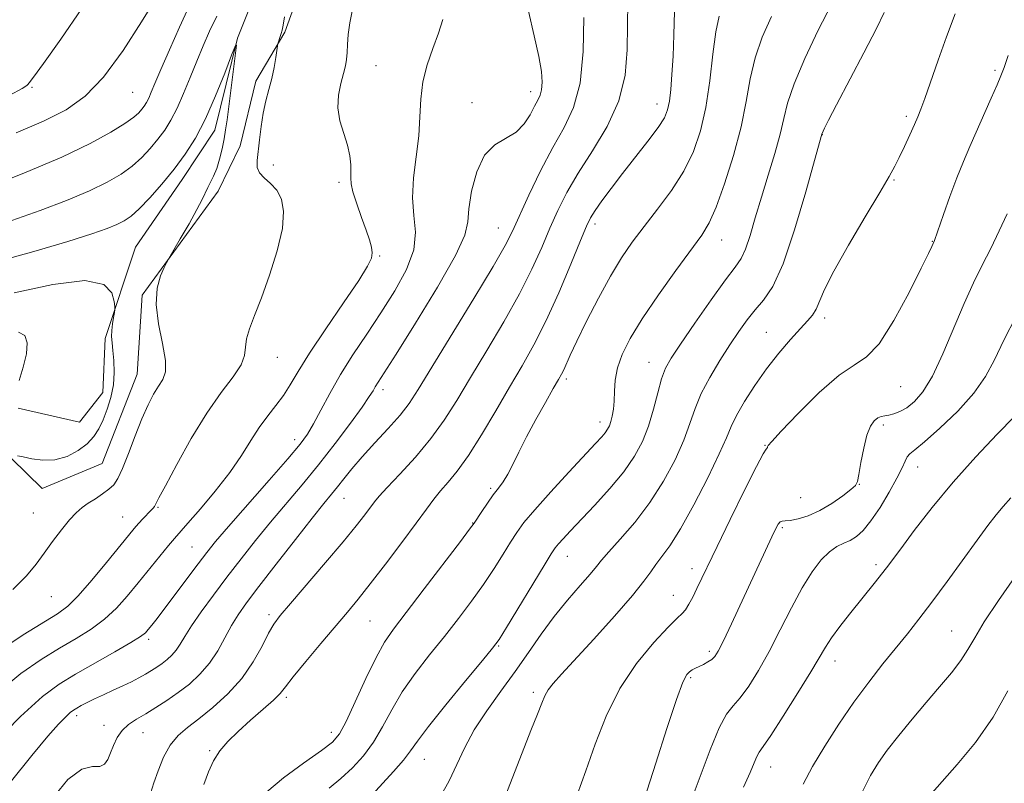
# Model space of a CAD drawing. Extents: x 2044800 to 2047700, y 327300 to 330200.
# Drawn here: x 2047032 to 2047220, y 329149 to 329296 of the extents above; entities that cross this region are included whole.
import ezdxf

# ---------------------------------------------------------------- set-up
doc = ezdxf.new("R2010")
doc.units = 0
doc.header["$MEASUREMENT"] = 0
for name, color, linetype, lineweight in [('DTM HARD BREAKLINE', 7, 'Continuous', 0), ('DTM SPOT ELEVATION', 2, 'Continuous', 13), ('INDEX CONTOUR', 41, 'Continuous', 13), ('INTERMEDIATE CONTOUR', 44, 'Continuous', 0)]:
    doc.layers.add(name, color=color, linetype=linetype, lineweight=lineweight)

msp = doc.modelspace()

# ---------------------------------------------------------------- linework, layer by layer
at = {"layer": 'DTM HARD BREAKLINE'}
for points in [[(2047031.97, 329221.22, 1100.19), (2047043.66, 329218.57, 1100.91), (2047048.14, 329224.24, 1101.27), (2047048.6, 329234.53, 1101.68), (2047054.35, 329252, 1102.65), (2047063.29, 329264.97, 1103.28), (2047069.52, 329274.36, 1103.3), (2047073.89, 329291.95, 1104.02), (2047079.53, 329306.27, 1104.62), (2047079.33, 329329.45, 1105.44), (2047095.7, 329340.98, 1106.85), (2047096.16, 329367.46, 1107.59), (2047100.01, 329381.35, 1108.06), (2047109.96, 329389.94, 1109.04), (2047117.44, 329397.41, 1109.43), (2047121.71, 329410.62, 1109.29), (2047132.77, 329416.48, 1109.84), (2047151.91, 329424.32, 1110.97), (2047177.63, 329432.91, 1113.25), (2047189.51, 329439.6, 1114), (2047192.18, 329447.86, 1114.54)], [(2047202.64, 329444.52, 1116.79), (2047197.77, 329435.83, 1116.36), (2047185.63, 329427.5, 1115.87), (2047181.57, 329421.84, 1115.23), (2047169.9, 329423.11, 1114.54), (2047160.9, 329416.72, 1113.72), (2047142.58, 329408.74, 1113.04), (2047136.5, 329398.54, 1112.18), (2047127.5, 329392.29, 1111.75), (2047119.6, 329385.09, 1110.83), (2047114.38, 329370.09, 1109.76), (2047114.21, 329357.6, 1109.54), (2047108.03, 329342.87, 1109.13), (2047090.11, 329320.77, 1107.81), (2047087.22, 329305.24, 1106.81), (2047082.94, 329293.13, 1106.15), (2047077.39, 329283.75, 1105.54), (2047074.35, 329271.38, 1105.03), (2047070.17, 329262.7, 1104.33), (2047055.66, 329242.82, 1103.84), (2047054.69, 329227.72, 1103.12), (2047047.98, 329210.65, 1103), (2047036.5, 329205.89, 1102.59), (2047030.69, 329211.6, 1102.11)]]:
    msp.add_polyline3d(points, dxfattribs=at)
at = {"layer": 'DTM SPOT ELEVATION'}
for p in [(2047100.31, 329286.73, 1108.84), (2047218.69, 329285.8, 1129.74), (2047034.59, 329282.61, 1111.84), (2047053.81, 329281.64, 1109.14), (2047129.93, 329281.77, 1111.44), (2047118.68, 329279.63, 1111.44), (2047154.04, 329279.38, 1117.34), (2047201.72, 329277.01, 1127.64), (2047185.68, 329273.54, 1126.04), (2047080.71, 329267.74, 1106.84), (2047093.27, 329264.41, 1107.64), (2047199.33, 329264.86, 1128.14), (2047123.71, 329255.66, 1113.14), (2047142.19, 329256.42, 1118.44), (2047166.41, 329253.4, 1122.74), (2047206.67, 329253.14, 1129.94), (2047101.05, 329250.32, 1108.14), (2047186.11, 329238.44, 1128.44), (2047174.95, 329235.7, 1127.14), (2047081.46, 329230.94, 1106.74), (2047152.5, 329230, 1123.24), (2047136.71, 329226.79, 1120.34), (2047101.66, 329224.78, 1112.44), (2047200.63, 329225.36, 1130.84), (2047143.16, 329218.61, 1121.44), (2047197.31, 329217.99, 1132.34), (2047084.78, 329215.2, 1109.44), (2047174.67, 329214.09, 1129.94), (2047203.85, 329209.96, 1134.74), (2047122.24, 329205.88, 1119.74), (2047192.72, 329206.67, 1132.04), (2047094.21, 329204.01, 1114.84), (2047181.54, 329204.1, 1130.84), (2047058.65, 329202.26, 1106.14), (2047034.86, 329201.16, 1103.14), (2047051.91, 329200.42, 1105.14), (2047118.81, 329199.25, 1119.94), (2047177.98, 329198.35, 1132.24), (2047065.15, 329194.65, 1109.04), (2047136.89, 329192.87, 1124.74), (2047195.93, 329191.29, 1135.64), (2047160.76, 329190.56, 1129.44), (2047038.27, 329185.15, 1104.84), (2047157.16, 329185.42, 1129.24), (2047079.9, 329181.73, 1115.64), (2047099.19, 329180.54, 1118.94), (2047210.37, 329178.59, 1139.14), (2047056.86, 329177.02, 1110.34), (2047123.79, 329175.73, 1124.14), (2047164.06, 329174.74, 1131.64), (2047188.06, 329172.85, 1136.64), (2047160.47, 329169.68, 1132.24), (2047130.43, 329166.9, 1127.64), (2047083.23, 329165.92, 1118.34), (2047043.12, 329162.39, 1112.44), (2047048.34, 329160.55, 1113.44), (2047055.8, 329159.19, 1114.84), (2047091.8, 329159.23, 1119.44), (2047068.56, 329155.72, 1117.84), (2047109.55, 329154.06, 1124.84), (2047175.81, 329152.62, 1136.74)]:
    msp.add_point(p, dxfattribs=at)
at = {"layer": 'INDEX CONTOUR'}
for points in [[(2047031.573, 329273.885, 1110), (2047036.805, 329276.134, 1110), (2047041.099, 329278.297, 1110), (2047044.749, 329280.884, 1110), (2047048.272, 329284.55, 1110), (2047052, 329289.619, 1110), (2047055.539, 329295.089, 1110), (2047060.589, 329303.39, 1110)], [(2047165.934, 329296.188, 1120), (2047165.325, 329293.2, 1120), (2047164.749, 329288.891, 1120), (2047164.129, 329283.817, 1120), (2047163.374, 329278.743, 1120), (2047162.385, 329274.263, 1120), (2047161.039, 329270.283, 1120), (2047159.204, 329266.541, 1120), (2047156.829, 329262.841, 1120), (2047154.178, 329259.262, 1120), (2047151.597, 329255.952, 1120), (2047149.334, 329252.963, 1120), (2047147.257, 329249.946, 1120), (2047145.138, 329246.458, 1120), (2047142.843, 329242.252, 1120), (2047140.601, 329237.871, 1120), (2047138.733, 329234.059, 1120), (2047137.472, 329231.377, 1120), (2047136.213, 329228.568, 1120), (2047135.797, 329227.729, 1120), (2047135.218, 329226.693, 1120), (2047134.235, 329224.985, 1120), (2047132.707, 329222.302, 1120), (2047130.884, 329219.028, 1120), (2047129.114, 329215.716, 1120), (2047127.669, 329212.827, 1120), (2047126.517, 329210.449, 1120), (2047125.545, 329208.575, 1120), (2047124.649, 329207.153, 1120), (2047123.743, 329205.937, 1120), (2047122.747, 329204.635, 1120), (2047121.628, 329203.06, 1120), (2047120.537, 329201.446, 1120), (2047119.083, 329199.252, 1120), (2047118.239, 329198.092, 1120), (2047116.461, 329195.731, 1120), (2047109.576, 329186.662, 1120), (2047103.696, 329178.988, 1120), (2047101.963, 329176.48, 1120), (2047100.342, 329173.564, 1120), (2047098.408, 329169.525, 1120), (2047096.381, 329165.08, 1120), (2047094.64, 329161.299, 1120), (2047093.38, 329158.923, 1120), (2047092.045, 329157.371, 1120), (2047089.9, 329155.73, 1120), (2047086.511, 329153.336, 1120), (2047082.674, 329150.523, 1120), (2047079.489, 329147.873, 1120)], [(2047113.112, 329295.551, 1110), (2047112.262, 329292.923, 1110), (2047111.186, 329290.028, 1110), (2047110.107, 329286.875, 1110), (2047109.289, 329283.607, 1110), (2047108.899, 329280.32, 1110), (2047108.737, 329276.924, 1110), (2047108.507, 329273.277, 1110), (2047108.019, 329269.316, 1110), (2047107.508, 329265.276, 1110), (2047107.309, 329261.465, 1110), (2047107.601, 329258.083, 1110), (2047107.908, 329254.888, 1110), (2047107.594, 329251.526, 1110), (2047106.198, 329247.737, 1110), (2047103.959, 329243.647, 1110), (2047101.291, 329239.469, 1110), (2047098.56, 329235.388, 1110), (2047095.938, 329231.447, 1110), (2047093.549, 329227.655, 1110), (2047091.496, 329224.057, 1110), (2047089.788, 329220.843, 1110), (2047088.416, 329218.235, 1110), (2047087.266, 329216.283, 1110), (2047085.827, 329214.333, 1110), (2047083.487, 329211.558, 1110), (2047079.9, 329207.446, 1110), (2047072.149, 329198.601, 1110), (2047069.686, 329195.72, 1110), (2047067.988, 329193.622, 1110), (2047066.362, 329191.486, 1110), (2047059.992, 329182.974, 1110), (2047058.493, 329181.015, 1110), (2047057.485, 329179.728, 1110), (2047056.814, 329178.892, 1110), (2047056.261, 329178.267, 1110), (2047055.338, 329177.542, 1110), (2047053.49, 329176.389, 1110), (2047050.386, 329174.603, 1110), (2047042.883, 329170.357, 1110), (2047039.767, 329168.471, 1110), (2047036.584, 329166.083, 1110), (2047032.387, 329162.252, 1110), (2047026.637, 329156.481, 1110)], [(2047221.195, 329288.686, 1130), (2047220.4, 329286.37, 1130), (2047219.801, 329284.782, 1130), (2047219.065, 329283.04, 1130), (2047217.948, 329280.489, 1130), (2047213.846, 329271.269, 1130), (2047212.615, 329268.409, 1130), (2047211.364, 329265.287, 1130), (2047210.046, 329261.734, 1130), (2047208.809, 329258.246, 1130), (2047207.069, 329253.275, 1130), (2047206.576, 329252.136, 1130), (2047205.961, 329250.819, 1130), (2047204.579, 329247.988, 1130), (2047202.23, 329243.327, 1130), (2047199.343, 329238.003, 1130), (2047196.508, 329233.55, 1130), (2047194.116, 329231.014, 1130), (2047191.765, 329229.477, 1130), (2047188.857, 329227.528, 1130), (2047185.053, 329224.19, 1130), (2047181.046, 329220.222, 1130), (2047177.787, 329216.815, 1130), (2047175.975, 329214.862, 1130), (2047175.297, 329214.071, 1130), (2047175.184, 329213.854, 1130), (2047175.164, 329213.723, 1130), (2047175.132, 329213.609, 1130), (2047175.076, 329213.542, 1130), (2047174.926, 329213.409, 1130), (2047174.376, 329212.521, 1130), (2047173.06, 329210.043, 1130), (2047170.784, 329205.514, 1130), (2047168.051, 329199.959, 1130), (2047165.529, 329194.781, 1130), (2047161.658, 329186.715, 1130), (2047160.871, 329185.113, 1130), (2047160.144, 329183.735, 1130), (2047159.496, 329182.686, 1130), (2047158.873, 329181.951, 1130), (2047157.919, 329181.041, 1130), (2047156.197, 329179.349, 1130), (2047153.453, 329176.42, 1130), (2047150.156, 329172.403, 1130), (2047146.948, 329167.6, 1130), (2047144.338, 329162.327, 1130), (2047142.252, 329156.95, 1130), (2047140.476, 329151.85, 1130), (2047138.798, 329147.289, 1130)], [(2047032.004, 329235.788, 1100), (2047033.242, 329235.105, 1100), (2047033.686, 329233.699, 1100), (2047033.515, 329231.643, 1100), (2047032.922, 329229.087, 1100), (2047032.158, 329226.504, 1100)], [(2047222.42, 329188.828, 1140), (2047219.332, 329184.437, 1140), (2047216.605, 329180.349, 1140), (2047214.775, 329177.323, 1140), (2047213.484, 329175.055, 1140), (2047212.153, 329172.978, 1140), (2047210.326, 329170.625, 1140), (2047208.047, 329167.937, 1140), (2047205.481, 329164.957, 1140), (2047202.807, 329161.768, 1140), (2047200.255, 329158.623, 1140), (2047198.068, 329155.817, 1140), (2047196.38, 329153.466, 1140), (2047194.879, 329150.969, 1140), (2047193.144, 329147.548, 1140)]]:
    msp.add_polyline3d(points, dxfattribs=at)
at = {"layer": 'INTERMEDIATE CONTOUR'}
for points in [[(2047157.551, 329301.665, 1118), (2047157.269, 329292.621, 1118), (2047157.113, 329288.539, 1118), (2047156.916, 329285.034, 1118), (2047156.68, 329282.158, 1118), (2047156.417, 329279.928, 1118), (2047156.089, 329278.271, 1118), (2047155.465, 329276.764, 1118), (2047154.263, 329274.893, 1118), (2047152.315, 329272.301, 1118), (2047147.449, 329266.106, 1118), (2047145.276, 329263.259, 1118), (2047143.51, 329260.855, 1118), (2047142.211, 329259.002, 1118), (2047141.354, 329257.64, 1118), (2047140.574, 329256.031, 1118), (2047139.42, 329253.269, 1118), (2047137.579, 329248.777, 1118), (2047135.262, 329243.29, 1118), (2047132.821, 329237.874, 1118), (2047130.515, 329233.315, 1118), (2047128.253, 329229.296, 1118), (2047125.855, 329225.223, 1118), (2047123.215, 329220.702, 1118), (2047120.51, 329216.144, 1118), (2047117.992, 329212.158, 1118), (2047115.86, 329209.194, 1118), (2047114.103, 329207.054, 1118), (2047112.655, 329205.385, 1118), (2047111.398, 329203.813, 1118), (2047109.988, 329201.91, 1118), (2047108.024, 329199.23, 1118), (2047105.271, 329195.534, 1118), (2047102.144, 329191.398, 1118), (2047099.223, 329187.604, 1118), (2047096.905, 329184.69, 1118), (2047094.867, 329182.231, 1118), (2047089.807, 329176.236, 1118), (2047086.901, 329172.749, 1118), (2047084.508, 329169.819, 1118), (2047083.029, 329167.934, 1118), (2047082.003, 329166.677, 1118), (2047080.75, 329165.41, 1118), (2047078.783, 329163.647, 1118), (2047076.378, 329161.543, 1118), (2047074.004, 329159.41, 1118), (2047072.038, 329157.481, 1118), (2047070.495, 329155.666, 1118), (2047069.297, 329153.793, 1118), (2047068.344, 329151.703, 1118), (2047067.45, 329149.268, 1118)], [(2047026.287, 329263.479, 1108), (2047033.472, 329266.326, 1108), (2047040.313, 329269.235, 1108), (2047045.724, 329271.822, 1108), (2047049.665, 329273.978, 1108), (2047052.353, 329275.659, 1108), (2047054.025, 329276.858, 1108), (2047054.988, 329277.707, 1108), (2047055.566, 329278.373, 1108), (2047056.037, 329279.009, 1108), (2047056.475, 329279.704, 1108), (2047056.907, 329280.535, 1108), (2047057.389, 329281.627, 1108), (2047058.093, 329283.309, 1108), (2047059.223, 329285.967, 1108), (2047060.885, 329289.771, 1108), (2047062.797, 329294.067, 1108), (2047064.583, 329297.99, 1108)], [(2047148.449, 329298.794, 1116), (2047148.42, 329294.446, 1116), (2047148.37, 329289.78, 1116), (2047147.955, 329284.919, 1116), (2047146.752, 329279.977, 1116), (2047144.518, 329275.084, 1116), (2047141.715, 329270.418, 1116), (2047138.985, 329266.17, 1116), (2047136.818, 329262.448, 1116), (2047135.105, 329259.033, 1116), (2047133.587, 329255.621, 1116), (2047132.01, 329251.937, 1116), (2047130.147, 329247.808, 1116), (2047127.771, 329243.087, 1116), (2047124.776, 329237.748, 1116), (2047121.5, 329232.228, 1116), (2047118.398, 329227.083, 1116), (2047115.783, 329222.719, 1116), (2047113.399, 329218.94, 1116), (2047110.848, 329215.399, 1116), (2047107.888, 329211.87, 1116), (2047104.916, 329208.623, 1116), (2047102.481, 329206.051, 1116), (2047100.964, 329204.393, 1116), (2047100.057, 329203.296, 1116), (2047098.196, 329200.813, 1116), (2047096.529, 329198.693, 1116), (2047094.048, 329195.669, 1116), (2047090.689, 329191.694, 1116), (2047083.997, 329183.899, 1116), (2047082.021, 329181.57, 1116), (2047080.815, 329179.948, 1116), (2047079.816, 329178.209, 1116), (2047078.548, 329175.732, 1116), (2047076.859, 329172.71, 1116), (2047074.684, 329169.539, 1116), (2047072.024, 329166.568, 1116), (2047069.175, 329163.953, 1116), (2047066.502, 329161.799, 1116), (2047064.289, 329160.127, 1116), (2047062.5, 329158.603, 1116), (2047061.017, 329156.803, 1116), (2047059.746, 329154.455, 1116), (2047058.691, 329151.88, 1116), (2047057.878, 329149.548, 1116), (2047056.889, 329146.5, 1116)], [(2047187.382, 329298.407, 1124), (2047184.851, 329293.502, 1124), (2047182.309, 329288.108, 1124), (2047180.254, 329283.229, 1124), (2047179.02, 329279.566, 1124), (2047178.293, 329276.625, 1124), (2047177.6, 329273.614, 1124), (2047176.576, 329269.936, 1124), (2047175.314, 329265.788, 1124), (2047174.016, 329261.56, 1124), (2047172.847, 329257.621, 1124), (2047171.829, 329254.231, 1124), (2047170.947, 329251.632, 1124), (2047170.12, 329249.866, 1124), (2047169.001, 329248.212, 1124), (2047167.177, 329245.755, 1124), (2047164.427, 329241.916, 1124), (2047161.305, 329237.462, 1124), (2047158.562, 329233.495, 1124), (2047156.752, 329230.796, 1124), (2047155.672, 329228.859, 1124), (2047154.931, 329226.857, 1124), (2047154.192, 329224.17, 1124), (2047153.361, 329221.013, 1124), (2047152.401, 329217.804, 1124), (2047151.249, 329214.854, 1124), (2047149.741, 329212.026, 1124), (2047147.686, 329209.071, 1124), (2047145.008, 329205.847, 1124), (2047142.096, 329202.638, 1124), (2047137.465, 329197.731, 1124), (2047136.102, 329196.266, 1124), (2047135.214, 329195.28, 1124), (2047134.6, 329194.524, 1124), (2047133.84, 329193.376, 1124), (2047132.459, 329191.121, 1124), (2047125.288, 329179.295, 1124), (2047123.862, 329177.013, 1124), (2047122.636, 329175.323, 1124), (2047120.702, 329172.964, 1124), (2047117.476, 329169.085, 1124), (2047113.683, 329164.476, 1124), (2047110.369, 329160.341, 1124), (2047108.283, 329157.551, 1124), (2047106.956, 329155.669, 1124), (2047105.619, 329153.931, 1124), (2047103.715, 329151.771, 1124), (2047099.578, 329147.299, 1124)], [(2047095.823, 329297.489, 1108), (2047095.305, 329294.92, 1108), (2047095.011, 329292.678, 1108), (2047094.884, 329290.778, 1108), (2047094.819, 329289.212, 1108), (2047094.717, 329287.925, 1108), (2047094.512, 329286.689, 1108), (2047094.145, 329285.228, 1108), (2047093.614, 329283.343, 1108), (2047093.147, 329281.112, 1108), (2047093.028, 329278.682, 1108), (2047093.442, 329276.198, 1108), (2047094.167, 329273.771, 1108), (2047094.881, 329271.505, 1108), (2047095.327, 329269.493, 1108), (2047095.525, 329267.778, 1108), (2047095.559, 329266.392, 1108), (2047095.529, 329265.294, 1108), (2047095.595, 329264.156, 1108), (2047095.933, 329262.578, 1108), (2047096.648, 329260.311, 1108), (2047097.567, 329257.71, 1108), (2047098.444, 329255.279, 1108), (2047099.081, 329253.409, 1108), (2047099.459, 329252.03, 1108), (2047099.604, 329250.958, 1108), (2047099.472, 329249.93, 1108), (2047098.745, 329248.376, 1108), (2047097.035, 329245.647, 1108), (2047094.156, 329241.383, 1108), (2047090.743, 329236.378, 1108), (2047087.634, 329231.715, 1108), (2047085.446, 329228.22, 1108), (2047083.937, 329225.69, 1108), (2047082.647, 329223.668, 1108), (2047081.21, 329221.751, 1108), (2047079.632, 329219.757, 1108), (2047078.014, 329217.56, 1108), (2047076.398, 329215.051, 1108), (2047074.6, 329212.187, 1108), (2047072.376, 329208.941, 1108), (2047069.619, 329205.382, 1108), (2047066.764, 329201.957, 1108), (2047064.379, 329199.21, 1108), (2047061.791, 329196.285, 1108), (2047060.655, 329194.947, 1108), (2047059.013, 329192.951, 1108), (2047054.85, 329187.811, 1108), (2047052.785, 329185.284, 1108), (2047050.705, 329182.958, 1108), (2047048.454, 329180.859, 1108), (2047045.899, 329178.98, 1108), (2047043.024, 329177.187, 1108), (2047039.84, 329175.313, 1108), (2047036.344, 329173.168, 1108), (2047032.478, 329170.49, 1108), (2047028.167, 329166.993, 1108)], [(2047082.85, 329296.057, 1106), (2047082.576, 329294.441, 1106), (2047082.392, 329293.523, 1106), (2047082.232, 329292.905, 1106), (2047082.044, 329292.277, 1106), (2047081.605, 329290.892, 1106), (2047081.531, 329290.508, 1106), (2047081.19, 329288.279, 1106), (2047080.858, 329286.372, 1106), (2047080.413, 329284.262, 1106), (2047079.868, 329282.151, 1106), (2047079.292, 329279.988, 1106), (2047078.767, 329277.656, 1106), (2047078.357, 329275.105, 1106), (2047078.046, 329272.559, 1106), (2047077.609, 329268.57, 1106), (2047077.634, 329267.255, 1106), (2047078.052, 329266.2, 1106), (2047078.971, 329265.243, 1106), (2047080.172, 329264.211, 1106), (2047081.364, 329262.93, 1106), (2047082.268, 329261.215, 1106), (2047082.686, 329258.838, 1106), (2047082.44, 329255.558, 1106), (2047081.442, 329251.299, 1106), (2047079.979, 329246.643, 1106), (2047078.426, 329242.335, 1106), (2047077.109, 329238.957, 1106), (2047076.14, 329236.422, 1106), (2047075.581, 329234.477, 1106), (2047075.402, 329232.863, 1106), (2047075.214, 329231.304, 1106), (2047074.537, 329229.519, 1106), (2047073.015, 329227.237, 1106), (2047070.761, 329224.233, 1106), (2047068.01, 329220.297, 1106), (2047065.034, 329215.424, 1106), (2047062.24, 329210.446, 1106), (2047060.074, 329206.402, 1106), (2047058.844, 329204.05, 1106), (2047058.145, 329202.663, 1106), (2047057.995, 329202.418, 1106), (2047057.742, 329202.105, 1106), (2047057.305, 329201.632, 1106), (2047055.813, 329200.098, 1106), (2047054.959, 329199.19, 1106), (2047054.116, 329198.23, 1106), (2047053.016, 329196.898, 1106), (2047048.845, 329191.729, 1106), (2047046.015, 329188.303, 1106), (2047043.417, 329185.328, 1106), (2047041.411, 329183.358, 1106), (2047039.46, 329181.915, 1106), (2047032.922, 329177.866, 1106), (2047028.371, 329174.897, 1106)], [(2047030.352, 329281.112, 1112), (2047032.699, 329282.364, 1112), (2047033.579, 329282.918, 1112), (2047033.772, 329283.129, 1112), (2047034.01, 329283.427, 1112), (2047034.848, 329284.509, 1112), (2047036.795, 329287.144, 1112), (2047040.121, 329291.789, 1112), (2047044.138, 329297.657, 1112)], [(2047129.465, 329297.167, 1112), (2047130.571, 329292.449, 1112), (2047131.461, 329288.507, 1112), (2047131.956, 329285.586, 1112), (2047132.098, 329283.539, 1112), (2047131.987, 329282.124, 1112), (2047131.704, 329281.085, 1112), (2047131.253, 329280.128, 1112), (2047130.624, 329278.947, 1112), (2047129.788, 329277.347, 1112), (2047128.657, 329275.584, 1112), (2047127.129, 329274.025, 1112), (2047123.051, 329271.611, 1112), (2047121.105, 329269.596, 1112), (2047119.611, 329266.417, 1112), (2047118.609, 329262.702, 1112), (2047118.08, 329259.345, 1112), (2047117.87, 329256.87, 1112), (2047117.294, 329254.336, 1112), (2047115.529, 329250.439, 1112), (2047112.097, 329244.394, 1112), (2047107.897, 329237.492, 1112), (2047104.172, 329231.545, 1112), (2047100.197, 329225.298, 1112), (2047099.768, 329224.57, 1112), (2047099.048, 329223.431, 1112), (2047097.681, 329221.442, 1112), (2047095.433, 329218.327, 1112), (2047092.539, 329214.467, 1112), (2047089.36, 329210.397, 1112), (2047086.2, 329206.554, 1112), (2047080.156, 329199.411, 1112), (2047077.297, 329195.899, 1112), (2047074.536, 329192.389, 1112), (2047071.853, 329188.891, 1112), (2047069.265, 329185.453, 1112), (2047066.936, 329182.275, 1112), (2047065.067, 329179.592, 1112), (2047063.781, 329177.57, 1112), (2047062.894, 329176.085, 1112), (2047062.142, 329174.945, 1112), (2047061.314, 329173.984, 1112), (2047060.398, 329173.145, 1112), (2047059.433, 329172.397, 1112), (2047058.444, 329171.709, 1112), (2047057.403, 329171.048, 1112), (2047056.271, 329170.38, 1112), (2047055.007, 329169.674, 1112), (2047053.576, 329168.921, 1112), (2047051.943, 329168.117, 1112), (2047050.112, 329167.267, 1112), (2047048.24, 329166.417, 1112), (2047046.522, 329165.622, 1112), (2047045.113, 329164.929, 1112), (2047044.012, 329164.349, 1112), (2047043.178, 329163.883, 1112), (2047042.539, 329163.497, 1112), (2047041.897, 329163.007, 1112), (2047041.022, 329162.192, 1112), (2047039.677, 329160.803, 1112), (2047037.601, 329158.471, 1112), (2047034.522, 329154.8, 1112), (2047030.382, 329149.669, 1112)], [(2047030.755, 329257.116, 1106), (2047036.14, 329259.007, 1106), (2047041.197, 329260.948, 1106), (2047045.56, 329262.792, 1106), (2047048.972, 329264.438, 1106), (2047051.6, 329265.969, 1106), (2047053.72, 329267.512, 1106), (2047055.564, 329269.162, 1106), (2047057.199, 329270.893, 1106), (2047058.648, 329272.643, 1106), (2047059.944, 329274.393, 1106), (2047061.15, 329276.308, 1106), (2047062.34, 329278.596, 1106), (2047063.569, 329281.382, 1106), (2047064.821, 329284.468, 1106), (2047066.065, 329287.577, 1106), (2047067.287, 329290.497, 1106), (2047068.543, 329293.314, 1106), (2047069.906, 329296.178, 1106)], [(2047175.945, 329296.103, 1122), (2047174.149, 329292.184, 1122), (2047172.79, 329288.215, 1122), (2047171.871, 329284.186, 1122), (2047171.101, 329279.882, 1122), (2047170.114, 329275.032, 1122), (2047168.661, 329269.56, 1122), (2047166.961, 329264.147, 1122), (2047165.348, 329259.669, 1122), (2047164.017, 329256.662, 1122), (2047162.599, 329254.34, 1122), (2047157.668, 329247.582, 1122), (2047154.321, 329242.876, 1122), (2047151.223, 329238.308, 1122), (2047148.912, 329234.543, 1122), (2047147.38, 329231.5, 1122), (2047146.482, 329228.915, 1122), (2047146.065, 329226.571, 1122), (2047145.931, 329224.452, 1122), (2047145.875, 329222.592, 1122), (2047145.732, 329221.017, 1122), (2047145.505, 329219.716, 1122), (2047145.234, 329218.675, 1122), (2047144.945, 329217.86, 1122), (2047144.602, 329217.179, 1122), (2047144.15, 329216.523, 1122), (2047143.487, 329215.735, 1122), (2047142.312, 329214.454, 1122), (2047137.212, 329208.976, 1122), (2047133.746, 329205.205, 1122), (2047130.685, 329201.792, 1122), (2047128.619, 329199.335, 1122), (2047127.252, 329197.479, 1122), (2047126.065, 329195.627, 1122), (2047124.634, 329193.31, 1122), (2047122.895, 329190.554, 1122), (2047120.874, 329187.513, 1122), (2047118.602, 329184.314, 1122), (2047116.106, 329180.993, 1122), (2047113.413, 329177.56, 1122), (2047110.586, 329174.036, 1122), (2047107.823, 329170.479, 1122), (2047105.356, 329166.952, 1122), (2047103.335, 329163.528, 1122), (2047101.589, 329160.292, 1122), (2047099.861, 329157.338, 1122), (2047097.948, 329154.73, 1122), (2047095.852, 329152.438, 1122), (2047093.628, 329150.403, 1122), (2047091.375, 329148.54, 1122)], [(2047197.477, 329296.86, 1126), (2047195.986, 329293.822, 1126), (2047193.583, 329289.166, 1126), (2047188.383, 329279.264, 1126), (2047186.852, 329276.319, 1126), (2047186.078, 329274.787, 1126), (2047185.542, 329273.614, 1126), (2047184.167, 329268.599, 1126), (2047182.495, 329262.568, 1126), (2047180.359, 329255.334, 1126), (2047178.149, 329248.826, 1126), (2047176.174, 329244.494, 1126), (2047174.431, 329241.869, 1126), (2047172.836, 329240.004, 1126), (2047171.302, 329238.091, 1126), (2047169.721, 329235.893, 1126), (2047167.987, 329233.311, 1126), (2047166.049, 329230.311, 1126), (2047164.126, 329227.113, 1126), (2047162.497, 329224.001, 1126), (2047161.333, 329221.151, 1126), (2047160.357, 329218.315, 1126), (2047159.179, 329215.135, 1126), (2047157.493, 329211.372, 1126), (2047155.3, 329207.261, 1126), (2047152.687, 329203.154, 1126), (2047149.798, 329199.377, 1126), (2047147.025, 329196.167, 1126), (2047144.819, 329193.735, 1126), (2047143.453, 329192.154, 1126), (2047142.48, 329190.946, 1126), (2047141.272, 329189.496, 1126), (2047139.366, 329187.328, 1126), (2047136.948, 329184.538, 1126), (2047134.37, 329181.361, 1126), (2047131.899, 329177.997, 1126), (2047129.468, 329174.491, 1126), (2047126.926, 329170.853, 1126), (2047124.197, 329167.108, 1126), (2047121.493, 329163.348, 1126), (2047119.106, 329159.682, 1126), (2047117.233, 329156.206, 1126), (2047114.317, 329149.981, 1126), (2047112.819, 329147.219, 1126)], [(2047211.043, 329296.666, 1128), (2047209.418, 329292.222, 1128), (2047207.826, 329287.746, 1128), (2047205.269, 329280.472, 1128), (2047204.502, 329278.382, 1128), (2047203.914, 329276.931, 1128), (2047203.258, 329275.456, 1128), (2047202.36, 329273.474, 1128), (2047201.332, 329271.233, 1128), (2047200.357, 329269.163, 1128), (2047199.512, 329267.478, 1128), (2047198.426, 329265.537, 1128), (2047196.618, 329262.482, 1128), (2047193.824, 329257.802, 1128), (2047190.635, 329252.375, 1128), (2047187.856, 329247.422, 1128), (2047186.086, 329243.889, 1128), (2047184.454, 329240.128, 1128), (2047183.765, 329239.019, 1128), (2047182.823, 329237.912, 1128), (2047181.464, 329236.451, 1128), (2047179.591, 329234.37, 1128), (2047177.364, 329231.745, 1128), (2047175.008, 329228.743, 1128), (2047172.738, 329225.555, 1128), (2047170.749, 329222.476, 1128), (2047169.224, 329219.829, 1128), (2047168.225, 329217.742, 1128), (2047167.322, 329215.568, 1128), (2047165.959, 329212.465, 1128), (2047163.768, 329207.924, 1128), (2047161.115, 329202.764, 1128), (2047158.549, 329198.138, 1128), (2047156.508, 329194.914, 1128), (2047154.976, 329192.835, 1128), (2047153.826, 329191.359, 1128), (2047152.853, 329189.952, 1128), (2047151.558, 329188.118, 1128), (2047149.365, 329185.371, 1128), (2047145.947, 329181.458, 1128), (2047141.972, 329177.073, 1128), (2047135.807, 329170.374, 1128), (2047134.212, 329168.574, 1128), (2047133.251, 329167.332, 1128), (2047132.613, 329166.228, 1128), (2047132.017, 329164.828, 1128), (2047131.196, 329162.696, 1128), (2047129.961, 329159.553, 1128), (2047126.924, 329151.864, 1128), (2047123.579, 329143.2, 1128)], [(2047140.077, 329295.932, 1114), (2047139.952, 329289.449, 1114), (2047139.334, 329283.388, 1114), (2047138.075, 329278.724, 1114), (2047136.282, 329274.922, 1114), (2047134.126, 329271.085, 1114), (2047131.799, 329266.589, 1114), (2047129.575, 329261.952, 1114), (2047126.442, 329255.097, 1114), (2047125.031, 329252.324, 1114), (2047122.724, 329248.301, 1114), (2047119.037, 329242.181, 1114), (2047108.398, 329224.783, 1114), (2047106.655, 329222.11, 1114), (2047104.938, 329219.903, 1114), (2047102.678, 329217.363, 1114), (2047100.111, 329214.598, 1114), (2047097.679, 329211.935, 1114), (2047095.723, 329209.646, 1114), (2047094.199, 329207.738, 1114), (2047092.965, 329206.156, 1114), (2047091.827, 329204.748, 1114), (2047090.379, 329202.98, 1114), (2047088.164, 329200.218, 1114), (2047084.932, 329196.108, 1114), (2047081.264, 329191.399, 1114), (2047077.952, 329187.115, 1114), (2047075.587, 329184.006, 1114), (2047073.969, 329181.728, 1114), (2047072.707, 329179.662, 1114), (2047071.454, 329177.333, 1114), (2047070.08, 329174.845, 1114), (2047068.506, 329172.443, 1114), (2047066.681, 329170.326, 1114), (2047064.662, 329168.476, 1114), (2047062.533, 329166.827, 1114), (2047060.38, 329165.326, 1114), (2047058.281, 329163.974, 1114), (2047056.314, 329162.784, 1114), (2047054.551, 329161.744, 1114), (2047053.035, 329160.73, 1114), (2047051.801, 329159.591, 1114), (2047050.865, 329158.226, 1114), (2047050.162, 329156.743, 1114), (2047049.606, 329155.299, 1114), (2047049.096, 329154.049, 1114), (2047048.465, 329153.135, 1114), (2047047.53, 329152.695, 1114), (2047046.121, 329152.669, 1114), (2047044.122, 329152.2, 1114), (2047041.431, 329150.233, 1114), (2047038.088, 329146.157, 1114)], [(2047027.711, 329249.195, 1104), (2047034.911, 329251.182, 1104), (2047041.408, 329253.089, 1104), (2047045.995, 329254.536, 1104), (2047048.923, 329255.57, 1104), (2047050.808, 329256.349, 1104), (2047052.219, 329257.054, 1104), (2047053.536, 329257.958, 1104), (2047055.087, 329259.363, 1104), (2047057.104, 329261.467, 1104), (2047059.41, 329264.08, 1104), (2047061.729, 329266.912, 1104), (2047063.849, 329269.774, 1104), (2047065.815, 329272.886, 1104), (2047067.74, 329276.569, 1104), (2047069.675, 329280.938, 1104), (2047071.426, 329285.3, 1104), (2047072.746, 329288.757, 1104), (2047073.455, 329290.573, 1104), (2047073.642, 329290.662, 1104), (2047073.47, 329289.1, 1104), (2047071.868, 329276.393, 1104), (2047071.601, 329274.469, 1104), (2047071.306, 329272.725, 1104), (2047070.918, 329270.81, 1104), (2047070.438, 329268.842, 1104), (2047069.888, 329267.052, 1104), (2047069.295, 329265.612, 1104), (2047068.706, 329264.453, 1104), (2047068.176, 329263.448, 1104), (2047067.101, 329261.12, 1104), (2047066.109, 329259.186, 1104), (2047064.6, 329256.487, 1104), (2047062.913, 329253.579, 1104), (2047060.707, 329249.825, 1104), (2047060.275, 329249.028, 1104), (2047059.845, 329248.12, 1104), (2047059.175, 329246.536, 1104), (2047058.536, 329244.181, 1104), (2047058.322, 329241.079, 1104), (2047058.782, 329237.358, 1104), (2047059.554, 329233.566, 1104), (2047060.126, 329230.359, 1104), (2047060.103, 329228.191, 1104), (2047059.577, 329226.732, 1104), (2047058.76, 329225.452, 1104), (2047057.824, 329223.888, 1104), (2047056.781, 329221.845, 1104), (2047055.606, 329219.193, 1104), (2047054.303, 329215.928, 1104), (2047053.001, 329212.549, 1104), (2047051.862, 329209.68, 1104), (2047050.981, 329207.774, 1104), (2047050.195, 329206.591, 1104), (2047049.277, 329205.72, 1104), (2047048.07, 329204.83, 1104), (2047046.698, 329203.909, 1104), (2047045.349, 329203.029, 1104), (2047044.158, 329202.204, 1104), (2047043.01, 329201.238, 1104), (2047041.729, 329199.882, 1104), (2047040.197, 329197.979, 1104), (2047038.53, 329195.742, 1104), (2047036.901, 329193.474, 1104), (2047035.37, 329191.37, 1104), (2047033.547, 329189.176, 1104), (2047030.926, 329186.529, 1104)], [(2047220.984, 329258.386, 1132), (2047219.457, 329255.109, 1132), (2047217.839, 329251.789, 1132), (2047216.223, 329248.593, 1132), (2047214.559, 329245.225, 1132), (2047212.758, 329241.272, 1132), (2047208.705, 329231.614, 1132), (2047206.705, 329227.35, 1132), (2047204.889, 329224.36, 1132), (2047203.262, 329222.474, 1132), (2047201.8, 329221.319, 1132), (2047200.487, 329220.574, 1132), (2047199.334, 329220.114, 1132), (2047198.362, 329219.866, 1132), (2047197.572, 329219.744, 1132), (2047196.896, 329219.622, 1132), (2047196.25, 329219.365, 1132), (2047195.568, 329218.822, 1132), (2047194.869, 329217.791, 1132), (2047194.187, 329216.056, 1132), (2047193.563, 329213.55, 1132), (2047193.039, 329210.816, 1132), (2047192.659, 329208.545, 1132), (2047192.405, 329207.216, 1132), (2047192.007, 329206.46, 1132), (2047191.131, 329205.692, 1132), (2047189.549, 329204.484, 1132), (2047187.46, 329203.024, 1132), (2047185.168, 329201.656, 1132), (2047182.953, 329200.656, 1132), (2047181.008, 329200.031, 1132), (2047179.502, 329199.723, 1132), (2047178.541, 329199.651, 1132), (2047177.977, 329199.641, 1132), (2047177.605, 329199.497, 1132), (2047177.231, 329199.036, 1132), (2047176.734, 329198.114, 1132), (2047176.01, 329196.605, 1132), (2047168.263, 329179.973, 1132), (2047166.742, 329176.75, 1132), (2047165.758, 329174.764, 1132), (2047165.121, 329173.731, 1132), (2047164.542, 329173.17, 1132), (2047163.8, 329172.689, 1132), (2047162.95, 329172.23, 1132), (2047161.405, 329171.48, 1132), (2047160.8, 329171.167, 1132), (2047160.271, 329170.833, 1132), (2047159.749, 329170.291, 1132), (2047159.007, 329168.811, 1132), (2047157.781, 329165.528, 1132), (2047155.93, 329159.981, 1132), (2047153.801, 329153.367, 1132), (2047150.491, 329142.996, 1132)], [(2047031.195, 329243.288, 1102), (2047038.565, 329244.899, 1102), (2047044.711, 329245.64, 1102), (2047048.304, 329244.899, 1102), (2047049.843, 329243.264, 1102), (2047050.285, 329241.63, 1102), (2047050.429, 329240.662, 1102), (2047050.447, 329240.119, 1102), (2047050.355, 329239.537, 1102), (2047050.178, 329238.569, 1102), (2047049.982, 329237.33, 1102), (2047049.839, 329236.057, 1102), (2047049.808, 329234.904, 1102), (2047049.881, 329233.711, 1102), (2047050.031, 329232.24, 1102), (2047050.212, 329230.32, 1102), (2047050.301, 329228.067, 1102), (2047050.154, 329225.662, 1102), (2047049.675, 329223.277, 1102), (2047048.96, 329221.027, 1102), (2047048.155, 329219.012, 1102), (2047047.348, 329217.3, 1102), (2047046.402, 329215.812, 1102), (2047045.123, 329214.434, 1102), (2047043.378, 329213.11, 1102), (2047041.273, 329212.004, 1102), (2047038.975, 329211.342, 1102), (2047036.661, 329211.259, 1102), (2047034.553, 329211.546, 1102), (2047032.882, 329211.908, 1102), (2047031.803, 329212.119, 1102)], [(2047222.704, 329238.826, 1134), (2047220.369, 329234.219, 1134), (2047218.571, 329230.476, 1134), (2047216.861, 329227.264, 1134), (2047214.637, 329224.099, 1134), (2047211.53, 329220.673, 1134), (2047208.111, 329217.378, 1134), (2047205.184, 329214.786, 1134), (2047203.349, 329213.279, 1134), (2047202.392, 329212.51, 1134), (2047201.895, 329211.948, 1134), (2047201.474, 329211.12, 1134), (2047200.885, 329209.801, 1134), (2047199.917, 329207.828, 1134), (2047198.445, 329205.157, 1134), (2047196.689, 329202.24, 1134), (2047194.947, 329199.652, 1134), (2047193.457, 329197.832, 1134), (2047192.168, 329196.675, 1134), (2047190.965, 329195.943, 1134), (2047189.742, 329195.39, 1134), (2047188.442, 329194.754, 1134), (2047187.019, 329193.766, 1134), (2047185.435, 329192.19, 1134), (2047183.689, 329189.914, 1134), (2047181.785, 329186.857, 1134), (2047179.741, 329183.029, 1134), (2047177.624, 329178.812, 1134), (2047175.51, 329174.674, 1134), (2047173.479, 329171.027, 1134), (2047171.607, 329168.037, 1134), (2047169.974, 329165.812, 1134), (2047168.609, 329164.285, 1134), (2047167.337, 329162.695, 1134), (2047165.93, 329160.104, 1134), (2047164.229, 329155.902, 1134), (2047162.335, 329150.769, 1134), (2047160.416, 329145.709, 1134)], [(2047222.395, 329219.616, 1136), (2047219.089, 329216.239, 1136), (2047214.981, 329211.89, 1136), (2047210.659, 329207.05, 1136), (2047206.647, 329202.203, 1136), (2047203.23, 329197.816, 1136), (2047200.631, 329194.354, 1136), (2047197.892, 329190.673, 1136), (2047196.971, 329189.476, 1136), (2047195.831, 329188.039, 1136), (2047190.851, 329181.846, 1136), (2047188.99, 329179.468, 1136), (2047187.41, 329177.33, 1136), (2047186.243, 329175.547, 1136), (2047183.442, 329170.793, 1136), (2047180.964, 329166.761, 1136), (2047178.173, 329162.331, 1136), (2047175.783, 329158.639, 1136), (2047174.324, 329156.498, 1136), (2047173.579, 329155.432, 1136), (2047173.142, 329154.641, 1136)], [(2047221.658, 329204.054, 1138), (2047220.205, 329202.445, 1138), (2047218.857, 329200.807, 1138), (2047217.32, 329198.788, 1138), (2047215.281, 329196.008, 1138), (2047209.497, 329188.067, 1138), (2047206.56, 329184.1, 1138), (2047204.09, 329180.859, 1138), (2047201.906, 329178.095, 1138), (2047197.228, 329172.303, 1138), (2047194.522, 329168.842, 1138), (2047191.675, 329164.984, 1138), (2047188.804, 329160.794, 1138), (2047186.104, 329156.571, 1138), (2047183.79, 329152.673, 1138), (2047181.992, 329149.331, 1138)], [(2047221.108, 329167.194, 1142), (2047218.302, 329162.146, 1142), (2047214.917, 329157.318, 1142), (2047211.449, 329153.082, 1142), (2047206.638, 329147.669, 1142)], [(2047173.142, 329154.641, 1136), (2047172.643, 329153.433, 1136), (2047171.854, 329151.535, 1136), (2047170.583, 329148.778, 1136)]]:
    msp.add_polyline3d(points, dxfattribs=at)

doc.saveas('drawing.dxf')
